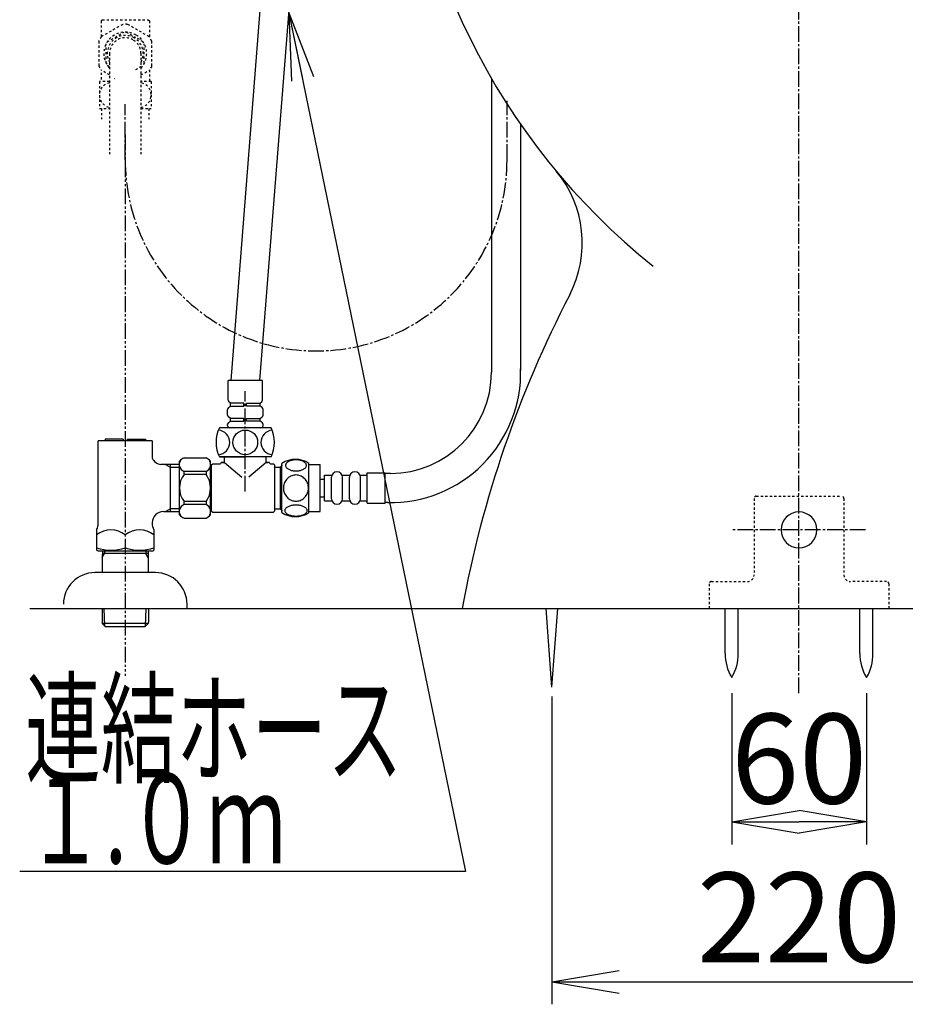
# Model space of a CAD drawing. Extents: x 0 to 1999, y 11 to 2839.
# Drawn here: x 1261 to 1655, y 356 to 794 of the extents above; entities that cross this region are included whole.
import ezdxf
from ezdxf.enums import TextEntityAlignment as Align

# ---------------------------------------------------------------- set-up
doc = ezdxf.new("R2010")
doc.units = 0
for name, pattern in [('EXLTYPE2', [2, 1, -1]), ('EXLTYPE3', [10, 7, -1, 1, -1]), ('EXLTYPE4', [12, 7, -1, 1, -1, 1, -1])]:
    doc.linetypes.add(name, pattern=pattern)
doc.layers.get('0').update_dxf_attribs({"linetype": 'CONTINUOUS'})
doc.layers.get('DEFPOINTS').update_dxf_attribs({"linetype": 'CONTINUOUS'})
for name, color, linetype in [('タンク', 7, 'CONTINUOUS'), ('便器', 7, 'CONTINUOUS'), ('便座', 7, 'CONTINUOUS'), ('寸法', 7, 'CONTINUOUS'), ('止水栓', 7, 'CONTINUOUS')]:
    doc.layers.add(name, color=color, linetype=linetype)
doc.styles.add('EXCADDIM1', font='monotxt', dxfattribs={"width": 0.84, "bigfont": 'extfont'})
doc.styles.add('EXCADSTD', font='monotxt', dxfattribs={"bigfont": 'extfont'})
doc.styles.get("Standard").update_dxf_attribs({"font": 'monotxt', "bigfont": 'extfont'})
doc.dimstyles.new('ISO-25', dxfattribs={"dimtxt": 2.5, "dimasz": 2.5, "dimexe": 1.25, "dimexo": 0.625, "dimtad": 1, "dimtxsty": 'STANDARD', "dimcen": 2.5, "dimazin": 3, "dimtfac": 1, "dimtmove": 0, "dimatfit": 3})

# ---------------------------------------------------------------- blocks, each defined once
blk = doc.blocks.new('EX_NORM')
at = {"color": 0, "linetype": 'CONTINUOUS'}
for q in [(-1, 0.167), (-1, 0), (-1, -0.167)]:
    blk.add_line((0, 0), q, dxfattribs=at)
blk = doc.blocks.new('*D33')
at = {"layer": 'DEFPOINTS', "color": 0}
for p in [(1498, 522.7), (1718, 516.7), (1718, 365.8)]:
    blk.add_point(p, dxfattribs=at)
at = {"layer": '寸法', "color": 3, "linetype": 'CONTINUOUS'}
for p, q in [((1498, 492.9), (1498, 355.8)), ((1718, 486.9), (1718, 355.8)), ((1528, 365.8), (1688, 365.8))]:
    blk.add_line(p, q, dxfattribs=at)
at = {"layer": '寸法', "color": 3, "xscale": 30, "yscale": 30, "zscale": 30, "rotation": 180}
blk.add_blockref('EX_NORM', (1498, 365.8), dxfattribs=at)
at = {"layer": '寸法', "color": 3, "xscale": 30, "yscale": 30, "zscale": 30}
blk.add_blockref('EX_NORM', (1718, 365.8), dxfattribs=at)
at = {"layer": '寸法', "color": 2, "insert": (1608, 389.3), "char_height": 40, "attachment_point": 5, "style": 'EXCADDIM1'}
blk.add_mtext('220', dxfattribs=at)
blk = doc.blocks.new('*D34')
at = {"layer": 'DEFPOINTS', "color": 0}
for p in [(1578.04, 501.29), (1638.04, 501.29), (1638.04, 437)]:
    blk.add_point(p, dxfattribs=at)
at = {"layer": '寸法', "color": 3, "linetype": 'CONTINUOUS'}
for p, q in [((1578.04, 494.29), (1578.04, 427)), ((1638.04, 494.29), (1638.04, 427)), ((1608.04, 437), (1608.04, 437))]:
    blk.add_line(p, q, dxfattribs=at)
at = {"layer": '寸法', "color": 3, "xscale": 30, "yscale": 30, "zscale": 30, "rotation": 180}
blk.add_blockref('EX_NORM', (1578.04, 437), dxfattribs=at)
at = {"layer": '寸法', "color": 3, "xscale": 30, "yscale": 30, "zscale": 30}
blk.add_blockref('EX_NORM', (1638.04, 437), dxfattribs=at)
at = {"layer": '寸法', "color": 2, "insert": (1608.04, 460), "char_height": 40, "attachment_point": 5, "style": 'EXCADDIM1'}
blk.add_mtext('60', dxfattribs=at)

msp = doc.modelspace()

# ---------------------------------------------------------------- linework, layer by layer
at = {"layer": 'タンク', "color": 3, "linetype": 'EXLTYPE3'}
msp.add_line((1477.9999, 731.689), (1477.9999, 758.0347), dxfattribs=at)
at = {"layer": 'タンク', "color": 6, "linetype": 'CONTINUOUS'}
for p, q in [((1377.7848, 574.6909), (1377.7848, 596.6309)), ((1389.7843, 574.6909), (1389.7843, 596.6294)), ((1389.7843, 596.1602), (1394.7843, 596.1602)), ((1394.7843, 575.1602), (1394.7843, 596.1602)), ((1415.7843, 578.9102), (1415.7843, 592.4102)), ((1415.7843, 592.4102), (1423.7843, 592.4102)), ((1423.7843, 578.9102), (1423.7843, 592.4102)), ((1426.0842, 592.1602), (1423.7843, 592.1602)), ((1394.7843, 589.6602), (1396.7843, 589.6602)), ((1396.7843, 579.9102), (1396.7843, 591.4102)), ((1396.7843, 591.4102), (1399.7843, 591.4102)), ((1399.7843, 580.9102), (1399.7843, 590.4102)), ((1404.7843, 591.4102), (1407.7843, 591.4102)), ((1404.7843, 580.9102), (1404.7843, 590.4102)), ((1407.7843, 580.9102), (1407.7843, 590.4102)), ((1412.7843, 591.4102), (1415.7843, 591.4102)), ((1412.7843, 580.9102), (1412.7843, 590.4102)), ((1394.7843, 581.6602), (1396.7843, 581.6602)), ((1396.7843, 579.9102), (1399.7843, 579.9102)), ((1404.7843, 579.9102), (1407.7843, 579.9102)), ((1412.7843, 579.9102), (1415.7843, 579.9102)), ((1415.7843, 578.9102), (1423.7843, 578.9102)), ((1424.8663, 579.173), (1423.7843, 579.173)), ((1389.7843, 575.1602), (1394.7843, 575.1602))]:
    msp.add_line(p, q, dxfattribs=at)
at = {"layer": 'タンク', "color": 6, "linetype": 'CONTINUOUS', "flags": 128}
for points in [[(1384.0421, 593.2627), (1384.4449, 593.2725), (1384.8453, 593.3018), (1385.2408, 593.3482), (1385.6241, 593.4116), (1385.9977, 593.4922), (1386.3566, 593.5923), (1386.6959, 593.707), (1387.0182, 593.8364), (1387.316, 593.9805), (1387.587, 594.1392), (1387.8336, 594.3076), (1388.0509, 594.4883), (1388.2389, 594.6787), (1388.3927, 594.8765), (1388.5123, 595.0791), (1388.6002, 595.2891), (1388.6539, 595.499), (1388.671, 595.7139), (1388.6539, 595.9263), (1388.6002, 596.1387), (1388.5123, 596.3486), (1388.3927, 596.5513), (1388.2364, 596.749), (1388.0509, 596.937), (1387.8336, 597.1177), (1387.5895, 597.2886), (1387.316, 597.4448), (1387.0182, 597.5889), (1386.6959, 597.7207), (1386.3566, 597.8355), (1385.9977, 597.9331), (1385.6266, 598.0137), (1385.2408, 598.0796), (1384.8453, 598.126), (1384.4449, 598.1528), (1384.0421, 598.1626), (1383.6393, 598.1528), (1383.2389, 598.126), (1382.8434, 598.0796), (1382.4576, 598.0161), (1382.0841, 597.9331), (1381.7252, 597.8355), (1381.3858, 597.7207), (1381.0636, 597.5889), (1380.7682, 597.4448), (1380.4947, 597.2886), (1380.2482, 597.1177), (1380.0309, 596.9395), (1379.8453, 596.749), (1379.6915, 596.5513), (1379.5694, 596.3486), (1379.4816, 596.1387), (1379.4278, 595.9263), (1379.4108, 595.7139), (1379.4303, 595.499), (1379.4816, 595.2891), (1379.5694, 595.0791), (1379.6915, 594.8765), (1379.8453, 594.6787)], [(1379.8453, 594.6787), (1380.0309, 594.4883), (1380.2482, 594.3076), (1380.4947, 594.1392), (1380.7682, 593.9805), (1381.066, 593.8364), (1381.3858, 593.707), (1381.7252, 593.5923), (1382.0841, 593.4922), (1382.4576, 593.4116), (1382.8434, 593.3482)], [(1382.8434, 593.3482), (1383.2364, 593.3018), (1383.6368, 593.2725), (1384.0397, 593.2627)], [(1389.5694, 585.6602), (1389.5475, 586.1582), (1389.4816, 586.6538), (1389.379, 587.1421), (1389.2325, 587.6279), (1389.047, 588.0967), (1388.8248, 588.5484), (1388.5636, 588.978), (1388.2682, 589.3809), (1387.941, 589.7568), (1387.5821, 590.0986), (1387.1964, 590.4087), (1386.7887, 590.6821), (1386.359, 590.919), (1385.9098, 591.1118), (1385.4459, 591.2656), (1384.9723, 591.3755), (1384.4913, 591.4414), (1384.0079, 591.4658), (1383.5221, 591.4414), (1383.0411, 591.3755), (1382.5675, 591.2656), (1382.1061, 591.1118), (1381.6568, 590.919), (1381.2272, 590.6821), (1380.817, 590.4087), (1380.4337, 590.0986), (1380.0748, 589.7568), (1379.7477, 589.3809), (1379.4523, 588.978), (1379.191, 588.5484), (1378.9664, 588.0967), (1378.7809, 587.6279), (1378.6368, 587.1421), (1378.5318, 586.6465), (1378.4684, 586.1411), (1378.4464, 585.6333), (1378.4684, 585.1255), (1378.5318, 584.6201), (1378.6368, 584.1245), (1378.7809, 583.6387), (1378.9664, 583.1699), (1379.191, 582.7183), (1379.4523, 582.2886), (1379.7477, 581.8858), (1380.0748, 581.5098), (1380.4337, 581.168), (1380.817, 580.8579), (1381.2272, 580.5845), (1381.6568, 580.3477), (1382.1061, 580.1548), (1382.5675, 580.001), (1383.0411, 579.8911), (1383.5221, 579.8252), (1384.0055, 579.8032)], [(1384.0079, 579.8032), (1384.4913, 579.8252), (1384.9723, 579.8911), (1385.4459, 580.001), (1385.9098, 580.1548), (1386.3566, 580.3477), (1386.7887, 580.5845), (1387.1964, 580.8579), (1387.5821, 581.168), (1387.9386, 581.5098), (1388.2682, 581.8858), (1388.5611, 582.2886), (1388.8248, 582.7183), (1389.0494, 583.1699), (1389.235, 583.6387), (1389.379, 584.1245), (1389.484, 584.6201), (1389.5475, 585.1255), (1389.5694, 585.6333), (1389.5694, 585.6431), (1389.5694, 585.6504), (1389.5694, 585.6602)], [(1384.0348, 573.1651), (1384.4718, 573.1748), (1384.9039, 573.2017), (1385.3287, 573.2481), (1385.7438, 573.314), (1386.1442, 573.3945), (1386.5299, 573.4922), (1386.8985, 573.6094), (1387.2428, 573.7388), (1387.565, 573.8828), (1387.858, 574.0415), (1388.1241, 574.21), (1388.3561, 574.3906), (1388.5587, 574.5786), (1388.7247, 574.7764), (1388.8566, 574.9815), (1388.9493, 575.189), (1389.0079, 575.4014), (1389.025, 575.6138), (1389.0055, 575.8286), (1388.9493, 576.041), (1388.8566, 576.2485), (1388.7247, 576.4536), (1388.5587, 576.6514), (1388.3561, 576.8394), (1388.1217, 577.02), (1387.858, 577.1885), (1387.565, 577.3472), (1387.2428, 577.4912), (1386.8985, 577.6206), (1386.5299, 577.7354), (1386.1442, 577.8355), (1385.7413, 577.916), (1385.3263, 577.9819), (1384.9015, 578.0283), (1384.4693, 578.0552), (1384.0348, 578.065), (1383.6002, 578.0552), (1383.1681, 578.0259), (1382.7433, 577.9795), (1382.3282, 577.916), (1381.9254, 577.8355), (1381.5397, 577.7354), (1381.1734, 577.6206), (1380.8268, 577.4912), (1380.5069, 577.3472), (1380.2115, 577.1885), (1379.9479, 577.02), (1379.7135, 576.8394), (1379.5133, 576.6514), (1379.3448, 576.4536), (1379.2154, 576.2485), (1379.1202, 576.041), (1379.0641, 575.8286), (1379.0445, 575.6138), (1379.0641, 575.4014), (1379.1202, 575.189), (1379.2154, 574.9815), (1379.3448, 574.7764), (1379.5133, 574.5786)], [(1379.5133, 574.5786), (1379.7135, 574.3906), (1379.9479, 574.21), (1380.2115, 574.0391), (1380.5069, 573.8828), (1380.8268, 573.7388), (1381.1734, 573.6069), (1381.5397, 573.4922), (1381.9254, 573.3945), (1382.3282, 573.314), (1382.7433, 573.2481)], [(1382.7433, 573.2481), (1383.1681, 573.2017), (1383.6002, 573.1748), (1384.0348, 573.1651)]]:
    msp.add_lwpolyline(points, dxfattribs=at)
at = {"layer": 'タンク', "color": 6, "linetype": 'CONTINUOUS'}
for centre, radius, start, end in [((1426.0842, 637.1602), 58, 268.796815, 1.572999), ((1426.0842, 637.1602), 45, 270, 0), ((1383.7833, 587.4107), 10.9999, 56.937744, 123.054688), ((1402.2843, 590.4102), 2.5, 0, 180), ((1410.2843, 590.4102), 2.5, 0, 180), ((1402.2843, 580.9102), 2.5, 180, 0), ((1410.2843, 580.9102), 2.5, 180, 0), ((1383.7833, 583.9097), 10.9985, 236.94841, 303.059082)]:
    msp.add_arc(centre, radius, start, end, dxfattribs=at)
at = {"layer": '便器', "color": 6, "linetype": 'EXLTYPE3'}
for p, q in [((1608, 494.2909), (1608, 1448.9997)), ((1637.6, 566.9997), (1578.5208, 566.9997))]:
    msp.add_line(p, q, dxfattribs=at)
at = {"layer": '便器', "color": 6, "linetype": 'CONTINUOUS'}
for p, q in [((1471.0842, 767.9163), (1471.0842, 637.1602)), ((1484.0623, 747.5341), (1484.0623, 638.0299)), ((1498.0001, 496.9997), (1495.4167, 531.9997)), ((1498.0001, 496.9997), (1500.5835, 531.9997)), ((1575.1371, 512.0439), (1575.1371, 531.9994)), ((1580.937, 512.0439), (1580.937, 531.9994)), ((1635.1371, 512.0439), (1635.1371, 531.9994)), ((1635.1371, 512.0439), (1635.1371, 531.9994)), ((1640.937, 512.0439), (1640.937, 531.9994)), ((1640.937, 512.0439), (1640.937, 531.9994))]:
    msp.add_line(p, q, dxfattribs=at)
at = {"layer": '便器', "color": 3, "linetype": 'EXLTYPE3'}
msp.add_line((1477.9999, 731.6737), (1477.9999, 756.6062), dxfattribs=at)
at = {"layer": '便器', "color": 6, "linetype": 'EXLTYPE2'}
for p, q in [((1588, 580.9997), (1588, 546.9997)), ((1589, 581.9997), (1627, 581.9997)), ((1628, 580.9997), (1628, 546.9997)), ((1569, 543.9997), (1585, 543.9997)), ((1647, 543.9997), (1631, 543.9997)), ((1568, 542.9997), (1568, 531.9997)), ((1648, 542.9997), (1648, 531.9997))]:
    msp.add_line(p, q, dxfattribs=at)
at = {"layer": '便器', "color": 7, "linetype": 'CONTINUOUS'}
msp.add_line((1265.517, 531.9997), (1928, 531.9997), dxfattribs=at)
at = {"layer": '便器', "color": 2, "linetype": 'CONTINUOUS'}
for centre, radius, start, end in [((1730.4233, 918.7248), 300, 181.306283, 231.336567), ((1730.4233, 918.7248), 300, 181.306283, 231.336567), ((1461.5098, 694.7036), 50, 332.58268, 39.796333), ((1461.5098, 694.7036), 50, 332.58268, 39.796333), ((1949.7317, 441.4461), 500, 152.58268, 169.565747), ((1949.7317, 441.4461), 500, 152.58268, 169.565747)]:
    msp.add_arc(centre, radius, start, end, dxfattribs=at)
at = {"layer": '便器', "color": 6, "linetype": 'EXLTYPE2'}
for centre, radius, start, end in [((1589, 580.9997), 1, 90, 180), ((1627, 580.9997), 1, 0, 90), ((1569, 542.9997), 1, 90, 180), ((1585, 546.9997), 3, 270, 0), ((1631, 546.9997), 3, 180, 270), ((1647, 542.9997), 1, 0, 90)]:
    msp.add_arc(centre, radius, start, end, dxfattribs=at)
at = {"layer": '便器', "color": 6, "linetype": 'CONTINUOUS'}
for centre, radius, start, end in [((1608, 566.9997), 8, 90, 270), ((1608, 566.9997), 8, 270, 90), ((1595.1338, 511.6693), 20, 178.926758, 211.259766), ((1560.9407, 511.6693), 20, 328.740234, 1.073222), ((1655.1338, 511.6693), 20, 178.926758, 211.259766), ((1655.1338, 511.6693), 20, 178.926758, 211.259766), ((1620.9407, 511.6693), 20, 328.740234, 1.073222), ((1620.9407, 511.6693), 20, 328.740234, 1.073222)]:
    msp.add_arc(centre, radius, start, end, dxfattribs=at)
at = {"layer": '便座', "color": 6, "linetype": 'CONTINUOUS'}
for p, q in [((1375.8495, 899.0004), (1354.9576, 633.4609)), ((1367.9576, 633.4609), (1388.8495, 899.0004)), ((1369.0576, 633.4609), (1353.8576, 633.4609)), ((1353.8576, 624.7751), (1353.8576, 633.4609)), ((1369.0576, 624.7751), (1369.0576, 633.4609)), ((1354.8576, 623.3609), (1354.1505, 624.068)), ((1360.8576, 623.3609), (1354.8576, 623.3609)), ((1354.8576, 622.1609), (1354.8576, 623.3609)), ((1360.8576, 622.1609), (1360.8576, 623.3609)), ((1362.0576, 622.1609), (1362.0576, 623.3609)), ((1362.0576, 623.3609), (1368.0576, 623.3609)), ((1368.0576, 623.3609), (1368.7647, 624.068)), ((1368.0576, 622.1609), (1368.0576, 623.3609)), ((1353.5576, 618.1533), (1353.5576, 620.6685)), ((1353.9479, 621.4612), (1354.8576, 622.1609)), ((1354.8576, 622.1609), (1360.8576, 622.1609)), ((1368.0576, 622.1609), (1362.0576, 622.1609)), ((1368.9673, 621.4612), (1368.0576, 622.1609)), ((1369.3576, 618.1533), (1369.3576, 620.6685)), ((1353.5576, 613.4609), (1353.5576, 613.9685)), ((1354.8576, 616.6609), (1353.9479, 617.3607)), ((1353.9479, 614.7612), (1354.8576, 615.4609)), ((1360.8576, 616.6609), (1354.8576, 616.6609)), ((1354.8576, 615.4609), (1354.8576, 616.6609)), ((1354.8576, 615.4609), (1360.8576, 615.4609)), ((1360.8576, 615.4609), (1360.8576, 616.6609)), ((1362.0576, 615.4609), (1362.0576, 616.6609)), ((1362.0576, 616.6609), (1368.0576, 616.6609)), ((1368.0576, 615.4609), (1362.0576, 615.4609)), ((1368.0576, 616.6609), (1368.9673, 617.3607)), ((1368.0576, 615.4609), (1368.0576, 616.6609)), ((1368.9673, 614.7612), (1368.0576, 615.4609)), ((1369.3576, 613.4609), (1369.3576, 613.9685)), ((1372.9576, 612.4609), (1349.9576, 612.4609)), ((1368.7576, 612.4609), (1354.1576, 612.4609)), ((1368.3576, 612.4609), (1354.5576, 612.4609)), ((1332.1715, 573.6609), (1332.1715, 597.6609)), ((1334.1715, 599.1609), (1343.9715, 599.1609)), ((1345.9715, 585.6609), (1345.9715, 597.6609)), ((1346.4576, 595.9109), (1346.9576, 596.4109)), ((1346.9576, 596.4109), (1350.2076, 596.4109)), ((1372.9576, 599.4609), (1349.9576, 599.4609)), ((1372.9576, 599.4609), (1349.9576, 599.4609)), ((1350.1153, 599.4609), (1352.1079, 599.4609)), ((1350.7076, 596.9109), (1350.7076, 596.9609)), ((1352.2076, 596.9609), (1350.7076, 596.9609)), ((1351.2076, 596.9609), (1352.2076, 596.9609)), ((1352.1079, 599.4609), (1361.2877, 599.4609)), ((1352.2076, 596.9609), (1352.2076, 599.4609)), ((1352.2076, 596.9609), (1359.9192, 590.5407)), ((1370.7076, 596.9609), (1362.996, 590.5407)), ((1370.7076, 596.9609), (1370.7076, 599.4609)), ((1372.2076, 596.9609), (1370.7076, 596.9609)), ((1370.7076, 596.9609), (1371.7076, 596.9609)), ((1372.2076, 596.9109), (1372.2076, 596.9609)), ((1372.7076, 596.4109), (1373.9576, 596.4109)), ((1373.9576, 596.4109), (1374.4576, 595.9109)), ((1343.9715, 593.0589), (1334.1715, 593.0589)), ((1334.1715, 591.6609), (1334.1715, 593.0589)), ((1343.9715, 593.0589), (1343.9715, 591.6609)), ((1346.3576, 594.0609), (1345.9715, 594.0609)), ((1346.4576, 575.4109), (1346.4576, 595.9109)), ((1374.4576, 595.9109), (1374.4576, 575.4109)), ((1374.4576, 594.9109), (1376.9576, 594.9109)), ((1376.9576, 594.9109), (1377.9576, 595.9109)), ((1376.9576, 594.9109), (1376.9576, 576.4109)), ((1343.9715, 591.6609), (1334.1715, 591.6609)), ((1345.9715, 573.6609), (1345.9715, 585.6609)), ((1343.9715, 579.6609), (1334.1715, 579.6609)), ((1334.1715, 578.2629), (1334.1715, 579.6609)), ((1343.9715, 579.6609), (1343.9715, 578.2629)), ((1343.9715, 578.2629), (1334.1715, 578.2629)), ((1346.3576, 577.2609), (1345.9715, 577.2609)), ((1346.4576, 575.4109), (1346.9576, 574.9109)), ((1346.9576, 574.9109), (1373.9576, 574.9109)), ((1373.9576, 574.9109), (1374.4576, 575.4109)), ((1374.4576, 576.4109), (1376.9576, 576.4109)), ((1376.9576, 576.4109), (1377.9576, 575.4109)), ((1334.1715, 572.1609), (1343.9715, 572.1609))]:
    msp.add_line(p, q, dxfattribs=at)
at = {"layer": '便座', "color": 3, "linetype": 'EXLTYPE4'}
msp.add_line((1308, 743), (1308, 502), dxfattribs=at)
at = {"layer": '便座', "color": 6, "linetype": 'EXLTYPE3'}
msp.add_line((1361.4576, 584.1), (1361.4576, 628.7), dxfattribs=at)
at = {"layer": '便座', "color": 6, "linetype": 'CONTINUOUS'}
msp.add_circle((1361.4576, 605.9609), 5.5, dxfattribs=at)
for centre, radius, start, end in [((1354.8576, 624.7751), 1, 180, 225), ((1368.0576, 624.7751), 1, 315, 0), ((1354.5576, 620.6685), 1, 127.568592, 180), ((1354.5576, 618.1533), 1, 180, 232.431408), ((1368.3576, 620.6685), 1, 0, 52.431408), ((1368.3576, 618.1533), 1, 307.568592, 0), ((1354.5576, 613.9685), 1, 127.568592, 180), ((1368.3576, 613.9685), 1, 0, 52.431408), ((1363.2909, 605.9609), 14.8333, 154.010766, 205.989234), ((1349.0149, 605.9609), 5.5, 275.124321, 84.875679), ((1354.5576, 613.4609), 1, 180, 270), ((1368.3576, 613.4609), 1, 270, 0), ((1373.9002, 605.9609), 5.5, 95.124321, 264.875679), ((1359.6243, 605.9609), 14.8333, 334.010766, 25.989234), ((1351.1559, 574.4318), 30, 124.481882, 129.257913), ((1335.358, 596.1099), 3.2736, 140.91415, 166.755552), ((1326.9872, 574.4318), 30, 50.742087, 55.518118), ((1342.785, 596.1099), 3.2736, 13.244448, 39.08585), ((1350.2076, 596.9109), 0.5, 270, 0), ((1372.7076, 596.9109), 0.5, 180, 270), ((1335.358, 596.1099), 3.2736, 193.244448, 248.749146), ((1342.785, 596.1099), 3.2736, 291.250854, 346.755552), ((1342.1715, 585.6609), 10, 143.130102, 216.869898), ((1335.9715, 585.6609), 10, 323.130102, 36.869898), ((1335.358, 575.2119), 3.2736, 111.250854, 166.755552), ((1335.358, 575.2119), 3.2736, 193.244448, 219.08585), ((1342.785, 575.2119), 3.2736, 13.244448, 68.749146), ((1342.785, 575.2119), 3.2736, 320.91415, 346.755552), ((1351.1559, 596.8901), 30, 230.742087, 235.518118), ((1326.9872, 596.8901), 30, 304.481882, 309.257913)]:
    msp.add_arc(centre, radius, start, end, dxfattribs=at)
at = {"layer": '止水栓', "color": 3, "linetype": 'EXLTYPE2'}
for p, q in [((1297.75, 794.0997), (1297.25, 793.5997)), ((1297.25, 793.5997), (1297.25, 786.4098)), ((1297.75, 794.0997), (1318.25, 794.0997)), ((1318.25, 794.0997), (1318.75, 793.5997)), ((1318.75, 793.5997), (1318.75, 786.4098)), ((1306.8735, 792.0508), (1297.3473, 786.5508)), ((1318.6527, 786.5508), (1309.1265, 792.0508)), ((1299.9846, 784.2869), (1307.5154, 788.6348)), ((1308.4846, 788.6349), (1312.25, 786.4609)), ((1316.0154, 784.2869), (1312.25, 786.4609)), ((1296.2208, 784.5997), (1296.2208, 773.5997)), ((1299.5, 774.7517), (1299.5, 783.4476)), ((1316.5, 774.7517), (1316.5, 783.4476)), ((1319.7792, 773.5997), (1319.7792, 784.5997)), ((1301, 779.0997), (1301, 734.3533)), ((1315, 779.0997), (1315, 734.3533)), ((1301, 769.5397), (1297.3473, 771.6486)), ((1301, 773.3262), (1299.9846, 773.9124)), ((1312.6692, 771.9805), (1316.0154, 773.9124)), ((1315, 769.5397), (1318.6527, 771.6486)), ((1319.7792, 773.5019), (1318.7374, 771.6975)), ((1318.75, 771.7896), (1318.75, 766.5997)), ((1297.25, 770.5297), (1297.25, 766.5997)), ((1303.189, 767.746), (1303.0777, 767.8127)), ((1303.189, 767.746), (1303.0777, 767.8127)), ((1296.5, 766.5997), (1296.5, 754.6002)), ((1301, 766.5997), (1296.5, 766.5997)), ((1319.5, 766.5997), (1315, 766.5997)), ((1319.5, 766.5997), (1319.5, 754.6002)), ((1296.5, 754.6002), (1301, 754.6002)), ((1297.5, 754.6002), (1297.5, 749.8857)), ((1315, 754.6002), (1319.5, 754.6002)), ((1318.5, 754.6002), (1318.5, 749.8857))]:
    msp.add_line(p, q, dxfattribs=at)
at = {"layer": '止水栓', "color": 3, "linetype": 'EXLTYPE3'}
msp.add_line((1308, 731.689), (1308, 756.6), dxfattribs=at)
at = {"layer": '止水栓', "color": 6, "linetype": 'CONTINUOUS'}
for p, q in [((1296, 570.0509), (1296, 606.6609)), ((1320, 606.6609), (1296, 606.6609)), ((1299, 607.3609), (1299, 606.6609)), ((1307.1, 607.3609), (1299, 607.3609)), ((1307.1, 607.3609), (1307.1, 606.6609)), ((1308.9, 607.3609), (1308.9, 606.6609)), ((1308.9, 607.3609), (1317, 607.3609)), ((1317, 607.3609), (1317, 606.6609)), ((1320, 606.6609), (1320, 598.9144)), ((1331.9987, 596.1384), (1323.851, 596.1384)), ((1325.8739, 596.1384), (1328, 594.9109)), ((1328, 596.1384), (1328, 575.1834)), ((1328, 594.9109), (1331.9987, 594.9109)), ((1325, 575.1834), (1331.9987, 575.1834)), ((1325.8739, 575.1834), (1328, 576.411)), ((1331.9987, 576.4109), (1328, 576.4109)), ((1320, 570.1715), (1320, 570.0509)), ((1295.25, 567.0198), (1295.25, 557.9472)), ((1320.75, 567.0198), (1320.75, 557.9472)), ((1295.75, 557.6585), (1295.25, 557.9472)), ((1295.75, 557.6585), (1320.25, 557.6585)), ((1297.8197, 557.6617), (1297.7301, 554.6477)), ((1298.8201, 557.6617), (1298.7842, 556.455)), ((1317.14, 557.6617), (1317.1759, 556.455)), ((1318.1405, 557.6617), (1318.2301, 554.6477)), ((1320.25, 557.6585), (1320.75, 557.9472)), ((1297.7301, 554.6477), (1298.7842, 556.455)), ((1297.7301, 554.6477), (1297.7301, 547.9845)), ((1318.1764, 556.455), (1297.7838, 556.455)), ((1318.2301, 554.6477), (1317.1759, 556.455)), ((1318.2301, 554.6477), (1318.2301, 547.9845)), ((1321.5, 547.9845), (1294.5, 547.9845)), ((1297.7, 531.9845), (1297.7, 526.3045)), ((1298.9295, 524.145), (1298.6845, 531.9845)), ((1317.0705, 524.145), (1317.3155, 531.9845)), ((1318.3, 531.9845), (1318.3, 526.3045)), ((1335.5, 531.9845), (1335.5, 533.9845)), ((1297.7, 526.3045), (1297.7306, 525.3245)), ((1318.3, 526.3045), (1318.2694, 525.3245)), ((1318.2694, 525.3245), (1297.7306, 525.3245)), ((1297.7316, 525.3235), (1299.2306, 523.8245)), ((1316.7694, 523.8245), (1299.2306, 523.8245)), ((1318.2684, 525.3235), (1316.7694, 523.8245))]:
    msp.add_line(p, q, dxfattribs=at)
at = {"layer": '止水栓', "color": 3, "linetype": 'EXLTYPE2'}
for radius, start, end in [(13, 85.028999, 94.971001), (13, 145.028999, 154.971001), (9.5475, 60, 222.846602), (8, 60, 208.955024), (7, 60, 180), (7, 0, 60), (8, 331.044976, 60), (9.5475, 317.153398, 60), (13, 25.028999, 34.971001), (13, 205.028999, 214.971001)]:
    msp.add_arc((1308, 779.0997), radius, start, end, dxfattribs=at)
at = {"layer": '止水栓', "color": 3, "linetype": 'EXLTYPE3'}
msp.add_arc((1393, 731.689), 85, 180, 0, dxfattribs=at)
at = {"layer": '止水栓', "color": 6, "linetype": 'CONTINUOUS'}
for centre, radius, start, end in [((1324.4988, 601.0963), 5, 205.872755, 262.555023), ((1325, 570.1834), 5, 90, 180), ((1289.5, 570.0509), 6.5, 332.204228, 0), ((1326.5, 570.0509), 6.5, 180, 207.795772), ((1301.625, 556.8369), 10.183, 51.240977, 128.759023), ((1314.375, 556.8369), 10.183, 51.240977, 128.759023), ((1301.625, 576.5592), 18.6121, 249.969519, 290.030481), ((1314.375, 576.5592), 18.6121, 249.969519, 290.030481), ((1294.5, 533.9845), 14, 90, 180), ((1321.5, 533.9845), 14, 0, 90)]:
    msp.add_arc(centre, radius, start, end, dxfattribs=at)
at = {"layer": '止水栓', "color": 3, "linetype": 'EXLTYPE2'}
for centre, start_param, end_param in [((1301.725, 760.5999), 3.28079779, 6.14398017), ((1314.275, 760.5999), 0.13920513, 3.00238752)]:
    msp.add_ellipse(centre, major_axis=(0, -5.5), ratio=0.95, start_param=start_param, end_param=end_param, dxfattribs=at)

# ---------------------------------------------------------------- texts
at = {"layer": '寸法', "color": 2, "linetype": 'CONTINUOUS', "style": 'EXCADSTD'}
for s, width, p, p2 in [('連結ホース', 1.013793, (1263.517, 458.4994), (1431.517, 458.4994)), ('１.０ｍ', 0.998361, (1263.517, 418.4994), (1379.517, 418.4994))]:
    msp.add_text(s, height=40, dxfattribs=dict(at, width=width)).set_placement(p, p2, align=Align.FIT)

# ---------------------------------------------------------------- dimensions: what is measured, and where the dimension line sits
at = {"layer": '寸法', "color": 3, "linetype": 'CONTINUOUS'}
dim = msp.add_linear_dim(base=(1717.9999, 365.7997), p1=(1498.0001, 522.6992), p2=(1717.9999, 516.6992), text='220', dimstyle='ISO-25', override={"dimtxt": 40, "dimasz": 30, "dimexe": 10, "dimexo": 29.7996, "dimgap": 0, "dimtad": 1, "dimjust": 0, "dimtih": 0, "dimtoh": 0, "dimdec": 2, "dimzin": 8, "dimlunit": 2, "dimtxsty": 'EXCADDIM1', "dimblk1": 'EX_NORM', "dimblk2": 'EX_NORM', "dimsah": 1, "dimse1": 0, "dimse2": 0, "dimclrd": 3, "dimclre": 3, "dimclrt": 2, "dimtmove": 2}, dxfattribs=at)
dim.commit()
dim.dimension.update_dxf_attribs({"geometry": '*D33', "text_midpoint": (1608, 389.2997), "dimtype": 160})
dim = msp.add_linear_dim(base=(1638.0373, 436.9997), p1=(1578.0372, 501.291), p2=(1638.0373, 501.2909), dimstyle='ISO-25', override={"dimtxt": 40, "dimasz": 30, "dimexe": 10, "dimexo": 7, "dimgap": 0, "dimtad": 1, "dimjust": 0, "dimtih": 0, "dimtoh": 0, "dimdec": 1, "dimzin": 8, "dimlunit": 2, "dimtxsty": 'EXCADDIM1', "dimblk1": 'EX_NORM', "dimblk2": 'EX_NORM', "dimsah": 1, "dimse1": 0, "dimse2": 0, "dimclrd": 3, "dimclre": 3, "dimclrt": 2, "dimtmove": 2}, dxfattribs=at)
dim.commit()
dim.dimension.update_dxf_attribs({"geometry": '*D34', "text_midpoint": (1608.0373, 459.9997), "dimtype": 160})

# ---------------------------------------------------------------- leaders
at = {"layer": '寸法', "color": 6, "linetype": 'CONTINUOUS'}
msp.add_leader([(1380.8422, 797.2262), (1459.517, 414.9994), (1261, 414.9994)], dimstyle='ISO-25', override={"dimasz": 30, "dimldrblk": 'EX_NORM'}, dxfattribs=at)

doc.saveas('drawing.dxf')
